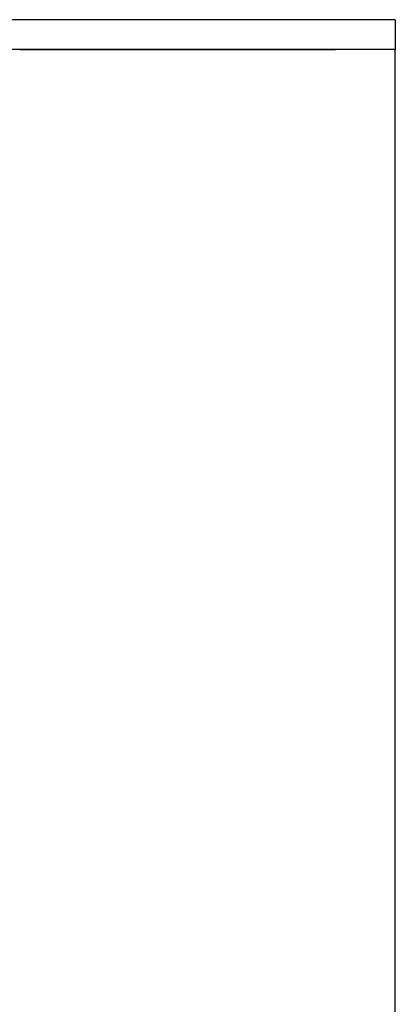
# Model space of a CAD drawing. Extents: x 7 to 216, y 8 to 131.
# Drawn here: x 203 to 216, y 98 to 131 of the extents above; entities that cross this region are included whole.
import ezdxf

# ---------------------------------------------------------------- set-up
doc = ezdxf.new("R2010")
doc.units = 0
doc.header["$MEASUREMENT"] = 0
doc.layers.add('VRSTVA_1', color=7, linetype='CONTINUOUS')

msp = doc.modelspace()

# ---------------------------------------------------------------- linework, layer by layer
at = {"layer": 'VRSTVA_1', "color": 7}
for points in [[(215.777, 131.022), (182.835, 131.022)], [(215.777, 131.022), (215.777, 130.022)], [(215.777, 130.02), (182.835, 130.02)], [(203.187, 130.022), (203.232, 130.022), (203.276, 130.022)], [(203.276, 130.022), (213.777, 130.022)], [(203.276, 130.022), (203.276, 130.02)], [(213.866, 130.022), (213.821, 130.022), (213.777, 130.022)], [(213.777, 130.02), (213.777, 130.022)], [(215.777, 130.022), (213.866, 130.022)], [(215.777, 130.022), (215.777, 130.02)], [(215.777, 47.025), (215.777, 130.02)]]:
    msp.add_lwpolyline(points, dxfattribs=at)

doc.saveas('drawing.dxf')
